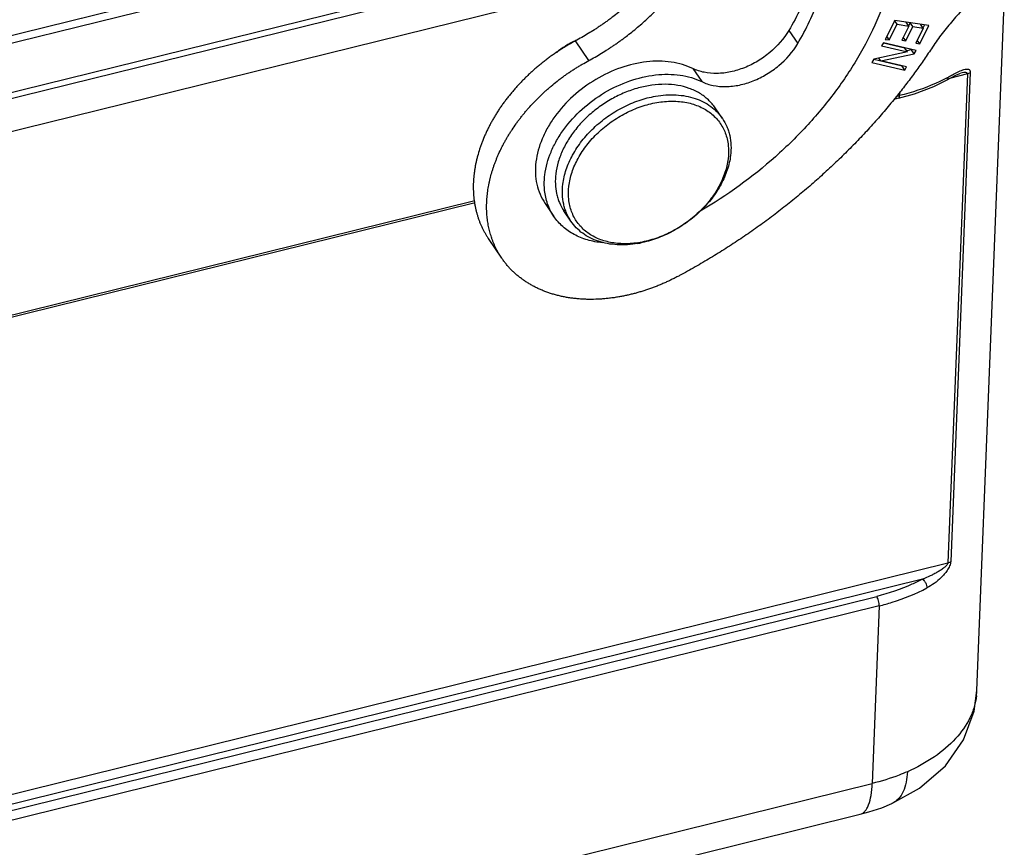
# Model space of a CAD drawing. Units: millimetres. Extents: x 849 to 1443, y 588 to 1008.
# Drawn here: x 981 to 1024, y 630 to 666 of the extents above; entities that cross this region are included whole.
import ezdxf

# ---------------------------------------------------------------- set-up
doc = ezdxf.new("R2010")
doc.units = ezdxf.units.MM
doc.header["$LTSCALE"] = 65.395
for name, color, linetype in [('H24B-CCT-2L_SC-XX_SOLIDLINE', 7, 'CONTINUOUS'), ('LXB-A_SC_4_1_SOLIDLINE', 7, 'CONTINUOUS'), ('MAODING_13_SOLIDLINE', 7, 'CONTINUOUS'), ('WLSC-1_7_SOLIDLINE', 7, 'CONTINUOUS')]:
    doc.layers.add(name, color=color, linetype=linetype)

msp = doc.modelspace()

# ---------------------------------------------------------------- linework, layer by layer
at = {"layer": 'H24B-CCT-2L_SC-XX_SOLIDLINE', "color": 7, "linetype": 'Continuous'}
for p, q in [((936.132, 654.001), (1011.133, 672.529)), ((1011.082, 672.163), (936.161, 653.655)), ((936.45, 651.582), (1010.383, 669.847)), ((1010.206, 669.528), (936.556, 651.333)), ((1009.063, 667.803), (937.468, 650.116)), ((1022.959, 636.39), (1024.158, 666.398)), ((1022.546, 663.339), (1021.693, 641.976)), ((1022.546, 663.339), (1021.768, 663.147)), ((1022.67, 663.397), (1021.817, 642.035)), ((1021.82, 663.175), (1022.046, 663.29)), ((1021.657, 663.086), (1021.82, 663.175)), ((1021.657, 663.086), (1021.657, 663.086)), ((1019.427, 662.355), (1019.582, 662.393)), ((1019.589, 662.573), (1019.582, 662.393)), ((1019.537, 662.277), (1019.333, 662.227)), ((945.884, 644.186), (1001.013, 657.805)), ((1001.025, 657.704), (945.889, 644.083)), ((919.313, 616.684), (1021.693, 641.976)), ((1020.58, 641.262), (920.65, 616.575)), ((922.953, 616.884), (1018.58, 640.508)), ((1018.691, 640.096), (923.065, 616.471)), ((1018.691, 640.096), (1018.381, 632.333)), ((922.909, 608.747), (1018.381, 632.333)), ((977.316, 620.97), (1017.861, 630.987))]:
    msp.add_line(p, q, dxfattribs=at)
for points in [[(1022.046, 663.29), (1022.214, 663.359), (1022.248, 663.37)], [(1019.537, 662.277), (1020.232, 662.476), (1021.07, 662.796), (1021.657, 663.086)], [(1019.246, 631.455), (1020.456, 632.122), (1021.58, 633.099), (1022.381, 634.245), (1022.841, 635.493), (1022.96, 636.399)], [(1017.861, 630.987), (1018.235, 631.088), (1018.801, 631.275), (1019.246, 631.455)]]:
    msp.add_lwpolyline(points, dxfattribs=at)
for centre, radius, start, end in [((1018.181, 669.653), 7.352, 297.9309, 298.724), ((1020.118, 636.505), 2.843, 353.1888, 357.6809)]:
    msp.add_arc(centre, radius, start, end, dxfattribs=at)
for points, knots in [([(1021.657, 663.086), (1021.676, 663.096), (1021.707, 663.135), (1021.714, 663.181), (1021.715, 663.205)], [0, 0, 0, 0, 0.4647, 1, 1, 1, 1]), ([(1021.715, 663.205), (1021.733, 663.216), (1021.807, 663.256), (1021.881, 663.296), (1021.937, 663.325)], [0, 0, 0, 0, 0.254634, 1, 1, 1, 1]), ([(1021.937, 663.325), (1022.015, 663.367), (1022.131, 663.426), (1022.284, 663.494), (1022.39, 663.532), (1022.475, 663.552), (1022.538, 663.556), (1022.58, 663.55), (1022.619, 663.534), (1022.651, 663.502), (1022.668, 663.454), (1022.671, 663.417), (1022.67, 663.397)], [0, 0, 0, 0, 0.301691, 0.440838, 0.569489, 0.684298, 0.735929, 0.783726, 0.829168, 0.875964, 0.931484, 1, 1, 1, 1]), ([(1022.546, 663.339), (1022.545, 663.351), (1022.539, 663.377), (1022.498, 663.399), (1022.447, 663.402), (1022.363, 663.396), (1022.299, 663.382), (1022.256, 663.372)], [0, 0, 0, 0, 0.117576, 0.222878, 0.398401, 0.589133, 1, 1, 1, 1]), ([(1022.67, 663.397), (1022.662, 663.39), (1022.625, 663.364), (1022.581, 663.347), (1022.546, 663.339)], [0, 0, 0, 0, 0.229425, 1, 1, 1, 1]), ([(1021.625, 663.157), (1021.471, 663.075), (1020.816, 662.757), (1020.119, 662.526), (1019.582, 662.393)], [0, 0, 0, 0, 0.239423, 1, 1, 1, 1]), ([(1019.537, 662.277), (1019.552, 662.281), (1019.57, 662.309), (1019.579, 662.35), (1019.581, 662.378), (1019.582, 662.393)], [0, 0, 0, 0, 0.365701, 0.649138, 1, 1, 1, 1]), ([(1021.693, 641.976), (1021.692, 641.959), (1021.677, 641.922), (1021.624, 641.848), (1021.526, 641.758), (1021.389, 641.658), (1021.239, 641.566), (1021.081, 641.48), (1020.863, 641.375), (1020.694, 641.306), (1020.58, 641.262)], [0, 0, 0, 0, 0.037265, 0.08605, 0.2029, 0.330414, 0.461954, 0.594992, 0.729134, 1, 1, 1, 1]), ([(1021.817, 642.035), (1021.816, 642.003), (1021.803, 641.936), (1021.756, 641.803), (1021.667, 641.645), (1021.539, 641.475), (1021.355, 641.279), (1021.104, 641.073), (1020.885, 640.941), (1020.775, 640.881)], [0, 0, 0, 0, 0.0599, 0.127019, 0.264105, 0.396539, 0.523403, 0.765819, 1, 1, 1, 1]), ([(1021.693, 641.977), (1021.705, 641.98), (1021.749, 641.993), (1021.791, 642.014), (1021.817, 642.035)], [0, 0, 0, 0, 0.268565, 1, 1, 1, 1]), ([(1020.58, 641.262), (1020.43, 641.182), (1019.789, 640.866), (1019.107, 640.638), (1018.58, 640.508)], [0, 0, 0, 0, 0.239123, 1, 1, 1, 1]), ([(1020.58, 641.262), (1020.608, 641.243), (1020.662, 641.191), (1020.725, 641.094), (1020.766, 640.987), (1020.776, 640.914), (1020.775, 640.881)], [0, 0, 0, 0, 0.229299, 0.505472, 0.778433, 1, 1, 1, 1]), ([(1018.691, 640.096), (1018.879, 640.142), (1019.596, 640.34), (1020.291, 640.621), (1020.775, 640.881)], [0, 0, 0, 0, 0.260629, 1, 1, 1, 1]), ([(1018.691, 640.096), (1018.692, 640.13), (1018.687, 640.204), (1018.664, 640.314), (1018.629, 640.418), (1018.598, 640.481), (1018.58, 640.508)], [0, 0, 0, 0, 0.241021, 0.512841, 0.777976, 1, 1, 1, 1]), ([(1022.942, 636.168), (1022.922, 636.002), (1022.852, 635.669), (1022.593, 635.012), (1022.038, 634.23), (1021.093, 633.438), (1020.333, 633.028), (1019.92, 632.847)], [0, 0, 0, 0, 0.106834, 0.216632, 0.450716, 0.711185, 1, 1, 1, 1]), ([(1019.92, 632.847), (1019.799, 632.795), (1019.299, 632.589), (1018.779, 632.43), (1018.381, 632.333)], [0, 0, 0, 0, 0.242701, 1, 1, 1, 1]), ([(1019.919, 632.847), (1019.913, 632.692), (1019.882, 632.394), (1019.759, 631.984), (1019.554, 631.65), (1019.352, 631.501), (1019.246, 631.455)], [0, 0, 0, 0, 0.287375, 0.551231, 0.786249, 1, 1, 1, 1]), ([(1017.861, 630.987), (1017.899, 630.996), (1017.976, 631.031), (1018.076, 631.12), (1018.162, 631.244), (1018.266, 631.471), (1018.351, 631.84), (1018.376, 632.157), (1018.381, 632.333)], [0, 0, 0, 0, 0.077801, 0.162885, 0.260587, 0.374098, 0.653061, 1, 1, 1, 1])]:
    msp.add_open_spline(points, degree=3, knots=knots, dxfattribs=at)
at = {"layer": 'LXB-A_SC_4_1_SOLIDLINE', "color": 7, "linetype": 'Continuous'}
for p, q in [((1019.366, 665.682), (1018.955, 664.849)), ((1019.131, 664.823), (1019.469, 665.508)), ((1019.469, 665.508), (1019.36, 665.669)), ((1020.86, 665.46), (1019.366, 665.682)), ((1019.469, 665.508), (1019.978, 665.433)), ((1019.978, 665.433), (1019.673, 664.815)), ((1019.848, 664.789), (1020.153, 665.407)), ((1019.978, 665.433), (1019.861, 665.605)), ((1020.036, 665.579), (1019.967, 665.438)), ((1020.153, 665.407), (1020.036, 665.579)), ((1020.153, 665.407), (1020.611, 665.339)), ((1020.461, 664.654), (1020.86, 665.46)), ((1020.611, 665.339), (1020.494, 665.511)), ((1020.672, 665.488), (1020.6, 665.344)), ((1019.131, 664.823), (1019.021, 664.984)), ((1019.848, 664.789), (1019.739, 664.949)), ((1020.611, 665.339), (1020.285, 664.68)), ((1005.992, 663.922), (1005.408, 664.781)), ((1018.877, 664.704), (1018.796, 664.565)), ((1018.796, 664.565), (1019.922, 664.302)), ((1019.805, 664.473), (1018.874, 664.691)), ((1020.31, 664.37), (1018.877, 664.704)), ((1018.955, 664.849), (1019.131, 664.823)), ((1019.673, 664.815), (1019.848, 664.789)), ((1020.285, 664.68), (1020.461, 664.654)), ((1020.461, 664.654), (1020.351, 664.815)), ((1019.922, 664.302), (1018.461, 663.987)), ((1018.763, 663.906), (1020.223, 664.22)), ((1019.922, 664.302), (1019.805, 664.473)), ((1020.106, 664.392), (1019.892, 664.346)), ((1020.119, 664.414), (1020.106, 664.392)), ((1020.223, 664.22), (1020.106, 664.392)), ((1020.223, 664.22), (1020.31, 664.37)), ((1018.461, 663.987), (1018.374, 663.838)), ((1018.374, 663.838), (1019.806, 663.503)), ((1019.69, 663.675), (1018.455, 663.964)), ((1018.763, 663.906), (1018.676, 664.034)), ((1019.887, 663.643), (1018.763, 663.906)), ((1019.697, 663.687), (1019.69, 663.675)), ((1019.806, 663.503), (1019.69, 663.675)), ((1019.806, 663.503), (1019.887, 663.643)), ((1002.189, 655.292), (1001.606, 656.151))]:
    msp.add_line(p, q, dxfattribs=at)
for points, knots in [([(1011.098, 672.241), (1011.088, 672.153), (1011.063, 671.978), (1011.015, 671.715), (1010.957, 671.45), (1010.901, 671.23), (1010.85, 671.053), (1010.809, 670.921), (1010.766, 670.788), (1010.704, 670.61), (1010.621, 670.388), (1010.512, 670.123), (1010.392, 669.859), (1010.263, 669.597), (1010.125, 669.335), (1009.976, 669.076), (1009.845, 668.862), (1009.736, 668.693), (1009.652, 668.566), (1009.565, 668.44), (1009.447, 668.272), (1009.293, 668.065), (1009.133, 667.861), (1009.001, 667.7), (1008.9, 667.581), (1008.797, 667.462), (1008.657, 667.304), (1008.477, 667.111), (1008.254, 666.884), (1008.024, 666.661), (1007.787, 666.445), (1007.544, 666.233), (1007.295, 666.028), (1007.083, 665.863), (1006.91, 665.733), (1006.779, 665.638), (1006.647, 665.544), (1006.514, 665.452), (1006.379, 665.361), (1006.198, 665.243), (1005.97, 665.1), (1005.691, 664.936), (1005.503, 664.832), (1005.408, 664.781)], [0, 0, 0, 0, 0.027137, 0.054618, 0.082438, 0.110594, 0.124798, 0.139084, 0.153451, 0.167901, 0.197043, 0.226509, 0.256295, 0.286396, 0.316803, 0.347505, 0.378491, 0.394087, 0.409749, 0.425476, 0.441266, 0.473026, 0.505014, 0.521089, 0.537216, 0.553392, 0.569615, 0.602192, 0.634929, 0.667806, 0.700805, 0.733904, 0.767088, 0.800336, 0.816979, 0.833631, 0.850291, 0.866954, 0.883619, 0.900282, 0.933584, 0.966833, 1, 1, 1, 1]), ([(1005.992, 663.922), (1006.086, 663.973), (1006.275, 664.077), (1006.553, 664.242), (1006.782, 664.385), (1006.963, 664.503), (1007.097, 664.593), (1007.231, 664.685), (1007.363, 664.779), (1007.494, 664.874), (1007.666, 665.004), (1007.879, 665.17), (1008.128, 665.375), (1008.371, 665.586), (1008.607, 665.803), (1008.837, 666.025), (1009.06, 666.252), (1009.24, 666.446), (1009.381, 666.603), (1009.484, 666.722), (1009.585, 666.842), (1009.717, 667.003), (1009.877, 667.206), (1010.03, 667.413), (1010.149, 667.581), (1010.235, 667.707), (1010.32, 667.834), (1010.429, 668.004), (1010.56, 668.217), (1010.708, 668.477), (1010.847, 668.738), (1010.976, 669.001), (1011.095, 669.265), (1011.205, 669.529), (1011.288, 669.751), (1011.349, 669.929), (1011.393, 670.062), (1011.433, 670.195), (1011.484, 670.371), (1011.541, 670.592), (1011.599, 670.856), (1011.646, 671.119), (1011.671, 671.294), (1011.682, 671.382)], [0, 0, 0, 0, 0.033167, 0.066416, 0.099718, 0.116381, 0.133046, 0.149709, 0.166369, 0.183021, 0.199664, 0.232912, 0.266096, 0.299195, 0.332194, 0.365071, 0.397808, 0.430385, 0.446608, 0.462784, 0.478911, 0.494986, 0.526974, 0.558734, 0.574524, 0.590251, 0.605913, 0.621509, 0.652495, 0.683197, 0.713604, 0.743705, 0.773491, 0.802957, 0.832099, 0.846549, 0.860916, 0.875202, 0.889406, 0.917562, 0.945382, 0.972863, 1, 1, 1, 1]), ([(1022.877, 666.687), (1022.785, 666.601), (1022.605, 666.427), (1022.342, 666.16), (1022.088, 665.886), (1021.844, 665.607), (1021.609, 665.323), (1021.385, 665.034), (1021.171, 664.74), (1021.036, 664.541), (1020.97, 664.441)], [0, 0, 0, 0, 0.127558, 0.25454, 0.380873, 0.506487, 0.631305, 0.75523, 0.878161, 1, 1, 1, 1]), ([(1005.408, 664.781), (1005.353, 664.751), (1005.244, 664.691), (1005.083, 664.598), (1004.922, 664.501), (1004.764, 664.402), (1004.607, 664.299), (1004.452, 664.193), (1004.3, 664.084), (1004.149, 663.972), (1004.001, 663.858), (1003.856, 663.741), (1003.713, 663.621), (1003.572, 663.499), (1003.435, 663.374), (1003.3, 663.247), (1003.168, 663.118), (1003.039, 662.986), (1002.914, 662.853), (1002.791, 662.717), (1002.672, 662.58), (1002.556, 662.44), (1002.444, 662.299), (1002.335, 662.157), (1002.23, 662.013), (1002.128, 661.868), (1002.03, 661.721), (1001.937, 661.573), (1001.847, 661.424), (1001.761, 661.274), (1001.679, 661.124), (1001.601, 660.972), (1001.527, 660.82), (1001.435, 660.617), (1001.351, 660.413), (1001.275, 660.207), (1001.206, 660.003), (1001.145, 659.799), (1001.093, 659.593), (1001.058, 659.44), (1001.029, 659.288), (1001.003, 659.136), (1000.983, 658.985), (1000.967, 658.834), (1000.955, 658.685), (1000.948, 658.536), (1000.947, 658.413), (1000.947, 658.315), (1000.95, 658.218), (1000.956, 658.098), (1000.967, 657.954), (1000.984, 657.813), (1001.004, 657.672), (1001.03, 657.534), (1001.06, 657.397), (1001.095, 657.262), (1001.134, 657.129), (1001.177, 656.999), (1001.225, 656.87), (1001.278, 656.744), (1001.335, 656.62), (1001.396, 656.499), (1001.461, 656.38), (1001.531, 656.264), (1001.58, 656.188), (1001.606, 656.151)], [0, 0, 0, 0, 0.017717, 0.035471, 0.053252, 0.071053, 0.088866, 0.106681, 0.12449, 0.142286, 0.160064, 0.177817, 0.19554, 0.213229, 0.230877, 0.24848, 0.266031, 0.283526, 0.300958, 0.318322, 0.335613, 0.352825, 0.369953, 0.386991, 0.403937, 0.420785, 0.437531, 0.454171, 0.470702, 0.487119, 0.50342, 0.519602, 0.535662, 0.551597, 0.583083, 0.598633, 0.614051, 0.644488, 0.65951, 0.674399, 0.689156, 0.703783, 0.718281, 0.732652, 0.746898, 0.761023, 0.775028, 0.781988, 0.788919, 0.802698, 0.816371, 0.829942, 0.843417, 0.856801, 0.870101, 0.883322, 0.896472, 0.909557, 0.922585, 0.935564, 0.948502, 0.961406, 0.974285, 0.987147, 1, 1, 1, 1]), ([(1020.97, 664.441), (1020.852, 664.263), (1020.611, 663.908), (1020.237, 663.382), (1019.847, 662.862), (1019.579, 662.521), (1019.442, 662.351)], [0, 0, 0, 0, 0.24752, 0.496773, 0.74764, 1, 1, 1, 1]), ([(1001.741, 656.2), (1001.728, 656.239), (1001.703, 656.316), (1001.67, 656.434), (1001.64, 656.554), (1001.614, 656.675), (1001.591, 656.797), (1001.572, 656.921), (1001.556, 657.046), (1001.54, 657.214), (1001.531, 657.385), (1001.53, 657.557), (1001.533, 657.731), (1001.546, 657.952), (1001.576, 658.218), (1001.613, 658.44), (1001.65, 658.619), (1001.692, 658.8), (1001.74, 658.981), (1001.795, 659.161), (1001.84, 659.297), (1001.889, 659.433), (1001.941, 659.568), (1001.996, 659.704), (1002.074, 659.884), (1002.159, 660.064), (1002.25, 660.242), (1002.322, 660.375), (1002.396, 660.508), (1002.474, 660.64), (1002.555, 660.771), (1002.668, 660.945), (1002.786, 661.117), (1002.909, 661.286), (1003.005, 661.412), (1003.103, 661.537), (1003.205, 661.661), (1003.308, 661.783), (1003.451, 661.944), (1003.598, 662.102), (1003.749, 662.257), (1003.866, 662.371), (1003.984, 662.484), (1004.105, 662.595), (1004.228, 662.703), (1004.395, 662.846), (1004.566, 662.985), (1004.74, 663.119), (1004.873, 663.218), (1005.008, 663.314), (1005.144, 663.408), (1005.282, 663.5), (1005.421, 663.59), (1005.562, 663.677), (1005.751, 663.789), (1005.895, 663.87), (1005.992, 663.922)], [0, 0, 0, 0, 0.012819, 0.025695, 0.038635, 0.051643, 0.064724, 0.077883, 0.091124, 0.104451, 0.131376, 0.144984, 0.158692, 0.186416, 0.214569, 0.243165, 0.257633, 0.272215, 0.301721, 0.316646, 0.331685, 0.346838, 0.362104, 0.377482, 0.392971, 0.424272, 0.440083, 0.455997, 0.472012, 0.488126, 0.504337, 0.520641, 0.553516, 0.570082, 0.586729, 0.603453, 0.620252, 0.63712, 0.654055, 0.688105, 0.705213, 0.72237, 0.739572, 0.756814, 0.774093, 0.791404, 0.826107, 0.843491, 0.860891, 0.878303, 0.895722, 0.91314, 0.930551, 0.947949, 0.965328, 1, 1, 1, 1]), ([(1019.442, 662.351), (1019.364, 662.253), (1019.205, 662.058), (1018.962, 661.769), (1018.715, 661.482), (1018.38, 661.102), (1018.036, 660.728), (1017.685, 660.359), (1017.417, 660.085), (1017.144, 659.814), (1016.868, 659.546), (1016.588, 659.281), (1016.21, 658.931), (1015.824, 658.588), (1015.431, 658.251), (1015.133, 658.002), (1014.832, 657.756), (1014.527, 657.514), (1014.219, 657.276), (1013.805, 656.962), (1013.384, 656.656), (1012.957, 656.358), (1012.527, 656.065), (1011.983, 655.709), (1011.32, 655.298), (1010.649, 654.904), (1010.195, 654.653), (1009.967, 654.53)], [0, 0, 0, 0, 0.030439, 0.060968, 0.091583, 0.122281, 0.183914, 0.214842, 0.245841, 0.276906, 0.308033, 0.339219, 0.370459, 0.433083, 0.464459, 0.495871, 0.527315, 0.558788, 0.590284, 0.621801, 0.684879, 0.716433, 0.747992, 0.811106, 0.874177, 0.937158, 1, 1, 1, 1]), ([(1002.189, 655.292), (1002.165, 655.327), (1002.119, 655.398), (1002.054, 655.506), (1001.992, 655.616), (1001.934, 655.729), (1001.88, 655.843), (1001.829, 655.96), (1001.783, 656.079), (1001.754, 656.16), (1001.741, 656.2)], [0, 0, 0, 0, 0.124262, 0.248594, 0.373068, 0.497755, 0.622724, 0.748044, 0.873782, 1, 1, 1, 1]), ([(1007.302, 653.594), (1007.234, 653.583), (1007.1, 653.561), (1006.899, 653.535), (1006.699, 653.514), (1006.436, 653.494), (1006.173, 653.485), (1005.914, 653.488), (1005.722, 653.495), (1005.533, 653.509), (1005.346, 653.528), (1005.191, 653.549), (1005.07, 653.568), (1004.949, 653.589), (1004.801, 653.619), (1004.625, 653.661), (1004.453, 653.708), (1004.285, 653.761), (1004.147, 653.809), (1004.039, 653.851), (1003.932, 653.894), (1003.801, 653.951), (1003.649, 654.025), (1003.5, 654.104), (1003.356, 654.189), (1003.216, 654.278), (1003.081, 654.372), (1002.951, 654.471), (1002.826, 654.575), (1002.706, 654.684), (1002.611, 654.778), (1002.537, 654.856), (1002.465, 654.934), (1002.379, 655.036), (1002.281, 655.162), (1002.219, 655.248), (1002.189, 655.292)], [0, 0, 0, 0, 0.035879, 0.071487, 0.106808, 0.141826, 0.210894, 0.244927, 0.27862, 0.31197, 0.344978, 0.377645, 0.393853, 0.409975, 0.441969, 0.473631, 0.504968, 0.535985, 0.56669, 0.581928, 0.597093, 0.627204, 0.657037, 0.686608, 0.715932, 0.745026, 0.773909, 0.802602, 0.831125, 0.859501, 0.887752, 0.901839, 0.915904, 0.943979, 0.972002, 1, 1, 1, 1]), ([(1009.967, 654.53), (1009.913, 654.501), (1009.806, 654.445), (1009.644, 654.364), (1009.48, 654.285), (1009.316, 654.211), (1009.15, 654.139), (1008.984, 654.072), (1008.817, 654.007), (1008.649, 653.947), (1008.481, 653.889), (1008.313, 653.836), (1008.144, 653.786), (1007.976, 653.74), (1007.807, 653.698), (1007.638, 653.659), (1007.47, 653.625), (1007.358, 653.604), (1007.302, 653.594)], [0, 0, 0, 0, 0.064142, 0.128176, 0.192072, 0.255802, 0.319338, 0.382651, 0.445723, 0.508539, 0.571085, 0.633348, 0.695316, 0.75697, 0.818289, 0.879248, 0.939826, 1, 1, 1, 1])]:
    msp.add_open_spline(points, degree=3, knots=knots, dxfattribs=at)
at = {"layer": 'MAODING_13_SOLIDLINE', "color": 7, "linetype": 'Continuous'}
for p, q in [((1011.836, 661.396), (1011.525, 661.854)), ((1005.218, 656.901), (1004.907, 657.359))]:
    msp.add_line(p, q, dxfattribs=at)
for centre, radius, start, end in [((1006.778, 661.722), 3.363, 114.1428, 130.7669), ((1006.729, 661.827), 3.248, 113.8769, 114.0967), ((1006.723, 661.84), 3.233, 112.9252, 113.8774), ((1007.526, 660.099), 4.183, 278.376, 279.7883), ((1007.375, 660.365), 4.5, 279.7911, 281.111)]:
    msp.add_arc(centre, radius, start, end, dxfattribs=at)
for points, knots in [([(1011.524, 661.854), (1011.481, 661.919), (1011.386, 662.043), (1011.223, 662.213), (1011.041, 662.365), (1010.771, 662.547), (1010.387, 662.725), (1009.877, 662.855), (1009.325, 662.9), (1008.746, 662.861), (1008.154, 662.737), (1007.564, 662.534), (1006.991, 662.255), (1006.449, 661.909), (1005.953, 661.503), (1005.514, 661.049), (1005.145, 660.558), (1004.854, 660.041), (1004.65, 659.513), (1004.573, 659.152), (1004.551, 658.974)], [0, 0, 0, 0, 0.025343, 0.050837, 0.076624, 0.102836, 0.156908, 0.213786, 0.273774, 0.336832, 0.402632, 0.470617, 0.540066, 0.610155, 0.680018, 0.748803, 0.815732, 0.880162, 0.941645, 1, 1, 1, 1]), ([(1004.862, 658.516), (1004.889, 658.734), (1004.993, 659.177), (1005.278, 659.817), (1005.686, 660.43), (1006.201, 660.994), (1006.803, 661.489), (1007.47, 661.894), (1008.178, 662.197), (1008.669, 662.324), (1008.914, 662.367)], [0, 0, 0, 0, 0.11055, 0.228223, 0.352263, 0.481107, 0.612665, 0.744567, 0.874406, 1, 1, 1, 1]), ([(1008.914, 662.367), (1009.211, 662.418), (1009.659, 662.449), (1010.237, 662.383), (1010.636, 662.282), (1011.002, 662.131), (1011.329, 661.932), (1011.612, 661.688), (1011.767, 661.497), (1011.836, 661.396)], [0, 0, 0, 0, 0.278378, 0.409822, 0.535895, 0.65699, 0.773892, 0.887748, 1, 1, 1, 1]), ([(1005.123, 658.434), (1005.148, 658.64), (1005.247, 659.061), (1005.518, 659.669), (1005.906, 660.252), (1006.395, 660.788), (1006.967, 661.257), (1007.601, 661.643), (1008.273, 661.93), (1008.74, 662.051), (1008.973, 662.091)], [0, 0, 0, 0, 0.11055, 0.228223, 0.352263, 0.481107, 0.612664, 0.744567, 0.874406, 1, 1, 1, 1]), ([(1008.973, 662.091), (1009.194, 662.13), (1009.632, 662.17), (1010.268, 662.112), (1010.755, 661.962), (1011.099, 661.785), (1011.329, 661.626), (1011.533, 661.443), (1011.709, 661.236), (1011.854, 661.007), (1011.968, 660.76), (1012.049, 660.496), (1012.114, 660.12), (1012.11, 659.828), (1012.086, 659.635)], [0, 0, 0, 0, 0.143802, 0.279168, 0.406062, 0.466808, 0.526069, 0.584234, 0.64176, 0.699141, 0.756885, 0.815471, 0.875326, 1, 1, 1, 1]), ([(1011.836, 661.396), (1011.912, 661.285), (1012.01, 661.104), (1012.105, 660.848), (1012.178, 660.578), (1012.222, 660.219), (1012.209, 659.928), (1012.192, 659.781)], [0, 0, 0, 0, 0.240143, 0.361687, 0.484771, 0.737044, 1, 1, 1, 1]), ([(1012.192, 659.781), (1012.166, 659.567), (1012.065, 659.132), (1011.788, 658.503), (1011.392, 657.899), (1010.893, 657.341), (1010.307, 656.85), (1009.657, 656.442), (1008.965, 656.132), (1008.483, 655.997), (1008.242, 655.949)], [0, 0, 0, 0, 0.110459, 0.227921, 0.351678, 0.480249, 0.611643, 0.743587, 0.87375, 1, 1, 1, 1]), ([(1012.086, 659.635), (1012.061, 659.428), (1011.962, 659.007), (1011.691, 658.399), (1011.304, 657.816), (1010.815, 657.281), (1010.243, 656.811), (1009.609, 656.426), (1008.937, 656.138), (1008.47, 656.017), (1008.237, 655.977)], [0, 0, 0, 0, 0.11055, 0.228223, 0.352263, 0.481107, 0.612664, 0.744567, 0.874406, 1, 1, 1, 1]), ([(1004.551, 658.974), (1004.534, 658.827), (1004.521, 658.536), (1004.565, 658.178), (1004.638, 657.907), (1004.733, 657.651), (1004.831, 657.471), (1004.907, 657.359)], [0, 0, 0, 0, 0.262953, 0.515232, 0.638314, 0.759857, 1, 1, 1, 1]), ([(1005.218, 656.901), (1005.142, 657.013), (1005.044, 657.193), (1004.949, 657.449), (1004.877, 657.72), (1004.832, 658.078), (1004.845, 658.369), (1004.862, 658.516)], [0, 0, 0, 0, 0.240143, 0.361687, 0.484771, 0.737044, 1, 1, 1, 1]), ([(1008.135, 655.961), (1008.025, 655.944), (1007.807, 655.921), (1007.483, 655.915), (1007.168, 655.937), (1006.774, 656.004), (1006.402, 656.128), (1006.071, 656.309), (1005.849, 656.468), (1005.652, 656.651), (1005.483, 656.857), (1005.344, 657.083), (1005.235, 657.328), (1005.157, 657.588), (1005.096, 657.957), (1005.101, 658.243), (1005.123, 658.434)], [0, 0, 0, 0, 0.072634, 0.14326, 0.21177, 0.278152, 0.404618, 0.46526, 0.524499, 0.582724, 0.640381, 0.697952, 0.755925, 0.814761, 0.874869, 1, 1, 1, 1]), ([(1008.14, 655.93), (1007.843, 655.879), (1007.395, 655.848), (1006.817, 655.915), (1006.418, 656.015), (1006.052, 656.166), (1005.725, 656.365), (1005.443, 656.609), (1005.287, 656.8), (1005.218, 656.901)], [0, 0, 0, 0, 0.278378, 0.409822, 0.535895, 0.65699, 0.773892, 0.887748, 1, 1, 1, 1])]:
    msp.add_open_spline(points, degree=3, knots=knots, dxfattribs=at)
at = {"layer": 'WLSC-1_7_SOLIDLINE', "color": 7, "linetype": 'Continuous'}
for p, q in [((1014.738, 665.237), (1015.127, 664.664)), ((1010.542, 663.575), (1010.931, 663.002)), ((1004.085, 657.679), (1004.474, 657.106))]:
    msp.add_line(p, q, dxfattribs=at)
for points, knots in [([(1016.166, 669.254), (1016.084, 668.569), (1015.738, 667.169), (1015.115, 665.872), (1014.738, 665.237)], [0, 0, 0, 0, 0.482977, 1, 1, 1, 1]), ([(1019.579, 669.203), (1019.512, 668.646), (1019.285, 667.515), (1018.703, 665.847), (1017.883, 664.201), (1016.84, 662.607), (1015.594, 661.095), (1013.688, 659.219), (1012.039, 658.026), (1010.871, 657.347)], [0, 0, 0, 0, 0.110787, 0.226694, 0.347557, 0.472864, 0.601841, 0.733505, 1, 1, 1, 1]), ([(1015.127, 664.664), (1015.504, 665.3), (1016.127, 666.596), (1016.473, 667.996), (1016.555, 668.682)], [0, 0, 0, 0, 0.517023, 1, 1, 1, 1]), ([(1014.738, 665.237), (1014.522, 664.874), (1014.089, 664.382), (1013.388, 663.885), (1012.807, 663.597), (1012.205, 663.413), (1011.609, 663.341), (1011.046, 663.387), (1010.699, 663.499), (1010.542, 663.575)], [0, 0, 0, 0, 0.259085, 0.393376, 0.526533, 0.655648, 0.778339, 0.893153, 1, 1, 1, 1]), ([(1010.931, 663.002), (1011.088, 662.927), (1011.435, 662.814), (1011.998, 662.769), (1012.594, 662.84), (1013.196, 663.024), (1013.777, 663.312), (1014.478, 663.809), (1014.911, 664.301), (1015.127, 664.664)], [0, 0, 0, 0, 0.106847, 0.221661, 0.344352, 0.473467, 0.606624, 0.740915, 1, 1, 1, 1]), ([(1010.542, 663.575), (1010.397, 663.645), (1010.089, 663.763), (1009.594, 663.87), (1009.066, 663.909), (1008.321, 663.868), (1007.365, 663.641), (1006.274, 663.127), (1005.293, 662.405), (1004.616, 661.661), (1004.194, 661.009), (1003.873, 660.36), (1003.726, 659.84), (1003.685, 659.497)], [0, 0, 0, 0, 0.05345, 0.109327, 0.167767, 0.22874, 0.357085, 0.49137, 0.627121, 0.759574, 0.823329, 0.884831, 1, 1, 1, 1]), ([(1004.074, 658.924), (1004.115, 659.268), (1004.262, 659.788), (1004.583, 660.437), (1005.005, 661.089), (1005.682, 661.833), (1006.663, 662.555), (1007.754, 663.068), (1008.71, 663.295), (1009.455, 663.336), (1009.983, 663.298), (1010.478, 663.191), (1010.786, 663.073), (1010.931, 663.002)], [0, 0, 0, 0, 0.115169, 0.176671, 0.240426, 0.372879, 0.50863, 0.642916, 0.77126, 0.832233, 0.890672, 0.94655, 1, 1, 1, 1]), ([(1003.685, 659.497), (1003.665, 659.331), (1003.65, 659.004), (1003.71, 658.524), (1003.852, 658.076), (1004, 657.805), (1004.085, 657.679)], [0, 0, 0, 0, 0.263001, 0.515379, 0.759789, 1, 1, 1, 1]), ([(1004.17, 657.739), (1004.112, 657.924), (1004.038, 658.32), (1004.049, 658.721), (1004.074, 658.924)], [0, 0, 0, 0, 0.4878, 1, 1, 1, 1]), ([(1004.474, 657.107), (1004.409, 657.203), (1004.291, 657.407), (1004.205, 657.626), (1004.17, 657.739)], [0, 0, 0, 0, 0.497405, 1, 1, 1, 1]), ([(1006.592, 655.963), (1006.37, 655.984), (1005.942, 656.062), (1005.35, 656.299), (1004.848, 656.646), (1004.583, 656.946), (1004.474, 657.107)], [0, 0, 0, 0, 0.269012, 0.522853, 0.764742, 1, 1, 1, 1])]:
    msp.add_open_spline(points, degree=3, knots=knots, dxfattribs=at)

doc.saveas('drawing.dxf')
